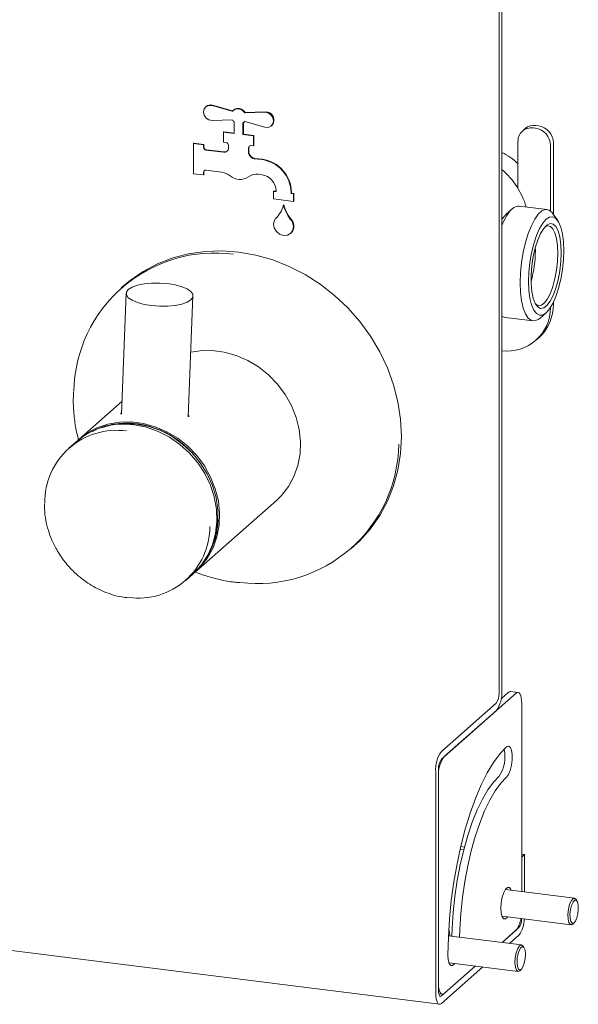
# Paper-space layout 'GNIB Blatt4' of a CAD drawing. Units: millimetres. Extents: x 5 to 415, y 5 to 292.
# Drawn here: x 335 to 344, y 144 to 159 of the extents above; entities that cross this region are included whole.
import ezdxf

# ---------------------------------------------------------------- set-up
doc = ezdxf.new("R2010")
doc.units = ezdxf.units.MM
doc.layers.add('SLD-0', color=179, linetype='Continuous')

psp = doc.layouts.new('GNIB Blatt4')

# ---------------------------------------------------------------- linework, layer by layer
at = {"layer": 'SLD-0', "color": 179, "linetype": 'Continuous', "lineweight": 18}
for p, q in [((342.35, 148.811), (342.35, 166.083)), ((342.392, 148.849), (342.392, 166.121)), ((337.929, 157.508), (337.939, 157.554)), ((337.939, 157.554), (337.968, 157.589)), ((337.968, 157.589), (337.962, 157.584)), ((337.968, 157.589), (338.011, 157.607)), ((338.011, 157.607), (338.059, 157.604)), ((338.059, 157.604), (338.36, 157.518)), ((338.065, 157.609), (338.364, 157.523)), ((338.379, 157.537), (338.374, 157.532)), ((337.939, 157.46), (337.929, 157.508)), ((337.968, 157.417), (337.939, 157.46)), ((338.011, 157.389), (337.968, 157.417)), ((338.059, 157.38), (338.011, 157.389)), ((338.36, 157.39), (338.059, 157.38)), ((338.546, 157.494), (338.847, 157.504)), ((338.551, 157.499), (338.546, 157.494)), ((338.551, 157.499), (338.853, 157.509)), ((338.847, 157.504), (338.895, 157.495)), ((338.895, 157.495), (338.937, 157.467)), ((338.937, 157.467), (338.966, 157.425)), ((338.966, 157.425), (338.977, 157.376)), ((338.977, 157.376), (338.966, 157.33)), ((338.386, 157.187), (338.386, 157.36)), ((338.52, 157.343), (338.52, 157.17)), ((338.526, 157.347), (338.526, 157.175)), ((338.532, 157.352), (338.538, 157.357)), ((338.847, 157.281), (338.546, 157.367)), ((338.895, 157.278), (338.847, 157.281)), ((338.937, 157.295), (338.895, 157.278)), ((338.966, 157.33), (338.937, 157.295)), ((338.944, 157.3), (338.949, 157.305)), ((342.742, 157.26), (342.699, 157.223)), ((342.858, 157.269), (342.895, 157.264)), ((342.938, 157.302), (342.9, 157.307)), ((338.234, 157.212), (338.228, 157.207)), ((338.228, 157.056), (338.228, 157.207)), ((338.228, 157.207), (338.386, 157.187)), ((338.234, 157.212), (338.386, 157.192)), ((338.526, 157.175), (338.52, 157.17)), ((338.52, 157.17), (338.677, 157.15)), ((338.526, 157.175), (338.683, 157.155)), ((338.683, 157.155), (338.677, 157.15)), ((338.677, 157.15), (338.677, 156.999)), ((338.683, 157.155), (338.683, 157.004)), ((337.785, 157.042), (337.779, 157.037)), ((337.779, 156.584), (337.779, 157.037)), ((337.779, 157.037), (337.929, 157.018)), ((337.785, 157.042), (337.935, 157.023)), ((337.935, 157.023), (337.929, 157.018)), ((337.929, 157.018), (337.929, 156.98)), ((337.935, 157.023), (337.935, 156.985)), ((337.966, 156.938), (338.228, 156.905)), ((337.972, 156.943), (338.234, 156.91)), ((338.266, 157.051), (338.228, 157.056)), ((338.303, 156.971), (338.303, 157.009)), ((338.603, 156.971), (338.603, 156.906)), ((338.608, 156.976), (338.608, 156.911)), ((338.677, 156.999), (338.64, 157.004)), ((338.683, 157.004), (338.677, 156.999)), ((342.633, 157.071), (342.633, 156.362)), ((343.12, 157.01), (343.12, 156.026)), ((343.162, 157.047), (343.162, 155.98)), ((338.687, 156.809), (338.805, 156.795)), ((338.692, 156.814), (338.81, 156.8)), ((338.205, 156.606), (337.966, 156.636)), ((337.929, 156.565), (337.779, 156.584)), ((337.929, 156.603), (337.929, 156.565)), ((337.935, 156.57), (337.929, 156.565)), ((337.935, 156.608), (337.935, 156.57)), ((338.805, 156.568), (338.75, 156.575)), ((338.982, 156.325), (338.977, 156.32)), ((338.977, 156.207), (338.977, 156.32)), ((338.977, 156.32), (339.014, 156.316)), ((339.276, 156.169), (338.977, 156.207)), ((338.982, 156.325), (339.014, 156.321)), ((339.014, 156.316), (339.014, 156.331)), ((339.239, 156.302), (339.239, 156.287)), ((339.244, 156.292), (339.239, 156.287)), ((339.239, 156.287), (339.276, 156.283)), ((339.244, 156.307), (339.244, 156.292)), ((339.244, 156.292), (339.282, 156.288)), ((339.282, 156.288), (339.276, 156.283)), ((339.276, 156.283), (339.276, 156.169)), ((339.282, 156.288), (339.282, 156.174)), ((339.132, 156.118), (339.126, 156.113)), ((339.282, 156.174), (339.276, 156.169)), ((342.546, 156.059), (342.456, 155.98)), ((342.573, 156.08), (342.518, 156.031)), ((342.627, 156.1), (342.573, 156.08)), ((342.651, 156.1), (342.627, 156.1)), ((343.07, 156.047), (342.651, 156.1)), ((342.992, 156.027), (343.046, 156.047)), ((343.046, 156.047), (343.097, 156.04)), ((342.408, 155.925), (342.392, 155.927)), ((342.405, 155.921), (342.392, 155.902)), ((342.456, 155.98), (342.405, 155.921)), ((342.465, 155.957), (342.413, 155.859)), ((342.518, 156.031), (342.465, 155.957)), ((342.833, 155.806), (342.884, 155.904)), ((342.884, 155.904), (342.937, 155.978)), ((342.937, 155.978), (342.992, 156.027)), ((343.003, 155.845), (343.055, 155.904)), ((343.055, 155.904), (343.106, 155.936)), ((343.097, 156.04), (343.144, 156.004)), ((343.106, 155.936), (343.155, 155.94)), ((343.144, 156.004), (343.161, 155.981)), ((343.155, 155.94), (343.201, 155.915)), ((343.229, 155.882), (343.161, 155.981)), ((343.201, 155.915), (343.241, 155.863)), ((338.977, 155.834), (338.99, 155.89)), ((338.987, 155.774), (338.977, 155.834)), ((339.019, 155.719), (338.987, 155.774)), ((339.263, 155.856), (339.276, 155.796)), ((339.276, 155.796), (339.266, 155.738)), ((342.413, 155.859), (342.392, 155.809)), ((342.786, 155.688), (342.833, 155.806)), ((342.909, 155.657), (342.954, 155.762)), ((342.954, 155.762), (343.003, 155.845)), ((343.018, 155.766), (342.971, 155.689)), ((343.067, 155.816), (343.018, 155.766)), ((343.074, 155.803), (343.036, 155.787)), ((343.115, 155.837), (343.067, 155.816)), ((343.117, 155.795), (343.074, 155.803)), ((343.161, 155.829), (343.115, 155.837)), ((343.155, 155.76), (343.117, 155.795)), ((343.186, 155.699), (343.155, 155.76)), ((343.201, 155.792), (343.161, 155.829)), ((343.235, 155.727), (343.201, 155.792)), ((343.241, 155.863), (343.273, 155.785)), ((343.273, 155.785), (343.298, 155.685)), ((339.068, 155.68), (339.019, 155.719)), ((339.126, 155.66), (339.068, 155.68)), ((339.185, 155.665), (339.126, 155.66)), ((339.234, 155.692), (339.185, 155.665)), ((339.232, 155.691), (339.238, 155.696)), ((339.266, 155.738), (339.234, 155.692)), ((342.745, 155.554), (342.786, 155.688)), ((342.869, 155.535), (342.909, 155.657)), ((342.971, 155.689), (342.928, 155.59)), ((343.21, 155.615), (343.186, 155.699)), ((343.224, 155.512), (343.21, 155.615)), ((343.26, 155.637), (343.235, 155.727)), ((343.276, 155.527), (343.26, 155.637)), ((343.298, 155.685), (343.313, 155.567)), ((342.712, 155.408), (342.745, 155.554)), ((342.836, 155.4), (342.869, 155.535)), ((342.89, 155.473), (342.861, 155.343)), ((342.928, 155.59), (342.89, 155.473)), ((342.893, 155.437), (342.892, 155.479)), ((343.229, 155.394), (343.224, 155.512)), ((343.281, 155.402), (343.276, 155.527)), ((343.313, 155.567), (343.318, 155.435)), ((337.469, 155.323), (337.243, 155.236)), ((337.707, 155.385), (337.469, 155.323)), ((337.953, 155.421), (337.707, 155.385)), ((338.204, 155.429), (337.953, 155.421)), ((338.459, 155.411), (338.204, 155.429)), ((338.713, 155.365), (338.459, 155.411)), ((338.964, 155.294), (338.713, 155.365)), ((342.688, 155.256), (342.712, 155.408)), ((342.812, 155.257), (342.836, 155.4)), ((342.861, 155.343), (342.84, 155.206)), ((343.224, 155.269), (343.229, 155.394)), ((343.276, 155.268), (343.281, 155.402)), ((343.318, 155.435), (343.313, 155.293)), ((337.243, 155.236), (337.029, 155.123)), ((339.21, 155.196), (338.964, 155.294)), ((339.448, 155.074), (339.21, 155.196)), ((342.673, 155.102), (342.688, 155.256)), ((342.797, 155.112), (342.812, 155.257)), ((342.84, 155.206), (342.83, 155.07)), ((343.21, 155.14), (343.224, 155.269)), ((343.26, 155.13), (343.276, 155.268)), ((343.313, 155.293), (343.298, 155.149)), ((337.029, 155.123), (336.831, 154.986)), ((339.675, 154.929), (339.448, 155.074)), ((342.668, 154.952), (342.673, 155.102)), ((342.792, 154.971), (342.797, 155.112)), ((342.83, 155.07), (342.83, 154.939)), ((343.155, 154.897), (343.186, 155.014)), ((343.186, 155.014), (343.21, 155.14)), ((343.235, 154.996), (343.26, 155.13)), ((343.298, 155.149), (343.273, 155.006)), ((336.739, 154.909), (336.699, 154.874)), ((336.831, 154.986), (336.739, 154.909)), ((336.805, 154.852), (336.861, 154.887)), ((336.861, 154.887), (336.941, 154.915)), ((336.941, 154.915), (337.04, 154.936)), ((337.04, 154.936), (337.152, 154.947)), ((337.152, 154.947), (337.272, 154.948)), ((337.272, 154.948), (337.392, 154.939)), ((337.392, 154.939), (337.504, 154.92)), ((337.504, 154.92), (337.603, 154.893)), ((337.603, 154.893), (337.683, 154.859)), ((339.888, 154.763), (339.675, 154.929)), ((342.673, 154.811), (342.668, 154.952)), ((342.797, 154.838), (342.792, 154.971)), ((342.83, 154.939), (342.84, 154.821)), ((343.117, 154.795), (343.155, 154.897)), ((343.161, 154.763), (343.201, 154.872)), ((343.201, 154.872), (343.235, 154.996)), ((343.241, 154.871), (343.201, 154.748)), ((343.273, 155.006), (343.241, 154.871)), ((336.773, 154.794), (336.703, 152.987)), ((336.776, 154.812), (336.805, 154.852)), ((336.777, 154.77), (336.776, 154.812)), ((336.805, 154.729), (336.777, 154.77)), ((336.862, 154.69), (336.805, 154.729)), ((337.683, 154.859), (337.74, 154.82)), ((337.702, 152.948), (337.772, 154.755)), ((337.74, 154.82), (337.768, 154.779)), ((337.769, 154.737), (337.74, 154.697)), ((337.768, 154.779), (337.769, 154.737)), ((340.086, 154.576), (339.888, 154.763)), ((342.688, 154.684), (342.673, 154.811)), ((342.812, 154.72), (342.797, 154.838)), ((342.836, 154.62), (342.812, 154.72)), ((342.84, 154.821), (342.861, 154.721)), ((342.861, 154.721), (342.89, 154.643)), ((343.074, 154.712), (343.117, 154.795)), ((343.115, 154.675), (343.161, 154.763)), ((343.201, 154.748), (343.155, 154.643)), ((336.941, 154.656), (336.862, 154.69)), ((337.041, 154.629), (336.941, 154.656)), ((337.153, 154.61), (337.041, 154.629)), ((337.273, 154.601), (337.153, 154.61)), ((337.392, 154.602), (337.273, 154.601)), ((337.505, 154.613), (337.392, 154.602)), ((337.604, 154.634), (337.505, 154.613)), ((337.684, 154.662), (337.604, 154.634)), ((337.74, 154.697), (337.684, 154.662)), ((340.266, 154.372), (340.086, 154.576)), ((342.712, 154.574), (342.688, 154.684)), ((342.745, 154.487), (342.712, 154.574)), ((342.869, 154.543), (342.836, 154.62)), ((342.89, 154.643), (342.928, 154.591)), ((342.891, 154.641), (342.898, 154.634)), ((342.898, 154.634), (342.939, 154.613)), ((342.928, 154.591), (342.971, 154.568)), ((342.939, 154.613), (342.983, 154.619)), ((342.971, 154.568), (343.018, 154.575)), ((342.983, 154.619), (343.029, 154.653)), ((343.018, 154.575), (343.067, 154.611)), ((343.029, 154.653), (343.074, 154.712)), ((343.067, 154.611), (343.115, 154.675)), ((343.155, 154.643), (343.106, 154.56)), ((343.162, 154.657), (343.162, 154.634)), ((342.392, 154.453), (342.413, 154.441)), ((342.413, 154.441), (342.441, 154.433)), ((342.441, 154.433), (342.86, 154.381)), ((342.786, 154.424), (342.745, 154.487)), ((342.833, 154.388), (342.786, 154.424)), ((342.909, 154.491), (342.869, 154.543)), ((342.954, 154.466), (342.909, 154.491)), ((342.965, 154.422), (342.937, 154.401)), ((343.003, 154.469), (342.954, 154.466)), ((342.965, 154.422), (343.055, 154.501)), ((343.055, 154.501), (343.003, 154.469)), ((343.106, 154.56), (343.055, 154.501)), ((340.426, 154.152), (340.266, 154.372)), ((342.884, 154.381), (342.833, 154.388)), ((342.937, 154.401), (342.884, 154.381)), ((340.565, 153.92), (340.426, 154.152)), ((342.901, 154.091), (342.943, 154.128)), ((337.882, 153.934), (337.738, 153.911)), ((338.06, 153.937), (337.882, 153.934)), ((338.24, 153.914), (338.06, 153.937)), ((338.419, 153.865), (338.24, 153.914)), ((338.591, 153.79), (338.419, 153.865)), ((340.68, 153.677), (340.565, 153.92)), ((338.754, 153.692), (338.591, 153.79)), ((338.904, 153.573), (338.754, 153.692)), ((339.038, 153.434), (338.904, 153.573)), ((340.772, 153.426), (340.68, 153.677)), ((339.153, 153.28), (339.038, 153.434)), ((340.837, 153.169), (340.772, 153.426)), ((339.247, 153.113), (339.153, 153.28)), ((336.71, 153.177), (336.064, 152.607)), ((339.317, 152.937), (339.247, 153.113)), ((340.877, 152.911), (340.837, 153.169)), ((336.335, 152.78), (336.499, 152.836)), ((336.573, 152.829), (336.434, 152.794)), ((336.499, 152.836), (336.671, 152.866)), ((336.75, 152.847), (336.573, 152.829)), ((336.671, 152.866), (336.85, 152.87)), ((336.931, 152.838), (336.75, 152.847)), ((336.85, 152.87), (337.03, 152.847)), ((337.076, 152.79), (336.896, 152.826)), ((337.112, 152.802), (336.931, 152.838)), ((337.03, 152.847), (337.208, 152.797)), ((337.29, 152.739), (337.112, 152.802)), ((339.362, 152.755), (339.317, 152.937)), ((340.891, 152.653), (340.877, 152.911)), ((336.05, 152.595), (336.185, 152.699)), ((336.185, 152.699), (336.335, 152.78)), ((337.252, 152.728), (337.076, 152.79)), ((337.208, 152.797), (337.381, 152.723)), ((337.42, 152.642), (337.252, 152.728)), ((337.459, 152.65), (337.29, 152.739)), ((337.381, 152.723), (337.544, 152.625)), ((339.381, 152.572), (339.362, 152.755)), ((340.877, 152.399), (340.891, 152.653)), ((336.023, 152.571), (335.917, 152.478)), ((336.043, 152.589), (336.05, 152.595)), ((337.577, 152.533), (337.42, 152.642)), ((337.616, 152.539), (337.459, 152.65)), ((337.544, 152.625), (337.694, 152.505)), ((337.72, 152.404), (337.577, 152.533)), ((337.758, 152.407), (337.616, 152.539)), ((337.694, 152.505), (337.828, 152.367)), ((339.374, 152.391), (339.381, 152.572)), ((337.845, 152.258), (337.72, 152.404)), ((337.882, 152.257), (337.758, 152.407)), ((337.828, 152.367), (337.943, 152.212)), ((339.341, 152.217), (339.374, 152.391)), ((340.837, 152.15), (340.877, 152.399)), ((337.95, 152.097), (337.845, 152.258)), ((337.984, 152.093), (337.882, 152.257)), ((337.943, 152.212), (338.036, 152.045)), ((339.283, 152.053), (339.341, 152.217)), ((338.032, 151.925), (337.95, 152.097)), ((338.063, 151.918), (337.984, 152.093)), ((340.772, 151.911), (340.837, 152.15)), ((338.09, 151.746), (338.032, 151.925)), ((338.036, 152.045), (338.106, 151.869)), ((338.117, 151.736), (338.063, 151.918)), ((339.2, 151.902), (339.283, 152.053)), ((338.106, 151.869), (338.152, 151.688)), ((339.095, 151.767), (339.2, 151.902)), ((340.68, 151.683), (340.772, 151.911)), ((337.81, 150.627), (339.021, 151.695)), ((338.123, 151.563), (338.09, 151.746)), ((338.144, 151.551), (338.117, 151.736)), ((338.152, 151.688), (338.171, 151.504)), ((339.021, 151.695), (339.095, 151.767)), ((340.565, 151.468), (340.68, 151.683)), ((338.13, 151.38), (338.123, 151.563)), ((338.144, 151.368), (338.144, 151.551)), ((338.171, 151.504), (338.164, 151.324)), ((338.11, 151.202), (338.13, 151.38)), ((338.117, 151.19), (338.144, 151.368)), ((340.426, 151.271), (340.565, 151.468)), ((338.063, 151.022), (338.117, 151.19)), ((338.064, 151.032), (338.11, 151.202)), ((338.164, 151.324), (338.131, 151.149)), ((340.266, 151.092), (340.426, 151.271)), ((286.829, 151.037), (341.457, 144.154)), ((337.994, 150.874), (338.064, 151.032)), ((338.131, 151.149), (338.072, 150.985)), ((340.178, 151.009), (340.266, 151.092)), ((338.072, 150.985), (337.989, 150.834)), ((338.041, 150.972), (338.063, 151.022)), ((340.138, 150.974), (340.178, 151.009)), ((337.989, 150.834), (337.884, 150.7)), ((337.9, 150.731), (337.994, 150.874)), ((337.663, 150.498), (337.769, 150.591)), ((337.769, 150.591), (337.785, 150.606)), ((337.785, 150.606), (337.9, 150.731)), ((337.884, 150.7), (337.789, 150.61)), ((342.492, 148.823), (342.381, 148.725)), ((342.492, 148.823), (342.509, 148.834)), ((342.509, 148.834), (342.522, 148.835)), ((342.634, 148.821), (342.522, 148.835)), ((342.604, 148.809), (341.53, 147.861)), ((342.621, 148.82), (342.604, 148.809)), ((342.637, 148.821), (342.621, 148.82)), ((342.652, 148.813), (342.637, 148.821)), ((342.664, 148.796), (342.652, 148.813)), ((342.675, 148.771), (342.664, 148.796)), ((342.683, 148.739), (342.675, 148.771)), ((342.688, 148.701), (342.683, 148.739)), ((342.689, 148.658), (342.688, 148.701)), ((342.307, 148.661), (341.487, 147.937)), ((342.307, 148.547), (341.487, 147.824)), ((342.689, 145.841), (342.689, 148.658)), ((342.463, 148.006), (342.365, 147.905)), ((342.492, 148.018), (342.463, 148.006)), ((342.518, 148.001), (342.492, 148.018)), ((342.536, 147.957), (342.518, 148.001)), ((342.547, 147.893), (342.536, 147.957)), ((342.365, 147.905), (342.268, 147.775)), ((342.536, 147.731), (342.547, 147.814)), ((342.547, 147.814), (342.547, 147.893)), ((341.445, 147.673), (341.445, 144.355)), ((342.268, 147.775), (342.173, 147.619)), ((342.492, 147.592), (342.518, 147.654)), ((342.518, 147.654), (342.536, 147.731)), ((341.402, 147.636), (341.402, 144.317)), ((341.445, 147.56), (341.445, 144.468)), ((342.173, 147.619), (342.083, 147.439)), ((342.351, 147.567), (342.266, 147.478)), ((342.378, 147.464), (342.463, 147.553)), ((342.463, 147.553), (342.492, 147.592)), ((342.083, 147.439), (341.997, 147.236)), ((342.182, 147.363), (342.1, 147.224)), ((342.266, 147.478), (342.182, 147.363)), ((342.212, 147.21), (342.294, 147.349)), ((342.294, 147.349), (342.378, 147.464)), ((341.997, 147.236), (341.916, 147.014)), ((342.1, 147.224), (342.022, 147.062)), ((342.134, 147.047), (342.212, 147.21)), ((342.022, 147.062), (341.949, 146.879)), ((341.916, 147.014), (341.843, 146.774)), ((342.061, 146.865), (342.134, 147.047)), ((341.843, 146.774), (341.777, 146.521)), ((341.949, 146.879), (341.882, 146.68)), ((341.994, 146.666), (342.061, 146.865)), ((341.882, 146.68), (341.821, 146.465)), ((341.934, 146.451), (341.994, 146.666)), ((341.777, 146.521), (341.721, 146.257)), ((341.822, 146.467), (341.767, 146.474)), ((341.821, 146.465), (341.769, 146.24)), ((341.833, 146.508), (341.776, 146.515)), ((341.881, 146.226), (341.934, 146.451)), ((342.732, 146.395), (342.689, 146.4)), ((342.732, 146.395), (342.689, 146.357)), ((342.689, 145.841), (342.689, 146.357)), ((342.732, 145.835), (342.732, 146.395)), ((341.721, 146.257), (341.673, 145.985)), ((341.769, 146.24), (341.725, 146.006)), ((341.837, 145.992), (341.881, 146.226)), ((341.673, 145.985), (341.635, 145.71)), ((341.725, 146.006), (341.69, 145.767)), ((341.802, 145.753), (341.837, 145.992)), ((342.448, 145.877), (342.421, 145.826)), ((342.478, 145.903), (342.448, 145.877)), ((342.505, 145.901), (342.478, 145.903)), ((342.528, 145.87), (342.505, 145.901)), ((341.69, 145.767), (341.664, 145.528)), ((341.776, 145.513), (341.802, 145.753)), ((342.398, 145.756), (342.383, 145.675)), ((342.421, 145.826), (342.398, 145.756)), ((343.476, 145.742), (342.444, 145.872)), ((342.532, 145.861), (342.528, 145.87)), ((343.431, 145.706), (343.458, 145.737)), ((343.458, 145.737), (343.485, 145.739)), ((343.485, 145.739), (343.498, 145.726)), ((341.635, 145.71), (341.608, 145.434)), ((342.383, 145.675), (342.378, 145.593)), ((342.378, 145.593), (342.383, 145.52)), ((343.389, 145.579), (343.406, 145.651)), ((343.406, 145.651), (343.431, 145.706)), ((343.419, 145.571), (343.434, 145.635)), ((343.434, 145.635), (343.456, 145.684)), ((343.456, 145.684), (343.48, 145.711)), ((343.48, 145.711), (343.503, 145.712)), ((343.514, 145.701), (343.498, 145.726)), ((343.503, 145.712), (343.522, 145.687)), ((343.522, 145.687), (343.533, 145.64)), ((343.533, 145.64), (343.535, 145.577)), ((341.608, 145.434), (341.592, 145.161)), ((341.664, 145.528), (341.649, 145.29)), ((341.761, 145.276), (341.776, 145.513)), ((342.383, 145.52), (342.398, 145.465)), ((342.394, 145.475), (343.426, 145.345)), ((342.398, 145.465), (342.421, 145.434)), ((342.421, 145.434), (342.448, 145.432)), ((342.448, 145.432), (342.478, 145.458)), ((342.478, 145.458), (342.482, 145.464)), ((343.38, 145.501), (343.389, 145.579)), ((343.383, 145.43), (343.38, 145.501)), ((343.411, 145.503), (343.419, 145.571)), ((343.414, 145.441), (343.411, 145.503)), ((343.425, 145.393), (343.414, 145.441)), ((343.512, 145.446), (343.491, 145.397)), ((343.528, 145.509), (343.512, 145.446)), ((343.535, 145.577), (343.528, 145.509)), ((341.649, 145.29), (341.645, 145.174)), ((342.395, 145.08), (342.647, 145.302)), ((343.396, 145.376), (343.383, 145.43)), ((343.417, 145.348), (343.396, 145.376)), ((343.443, 145.349), (343.417, 145.348)), ((343.444, 145.368), (343.425, 145.393)), ((343.451, 145.355), (343.443, 145.349)), ((343.467, 145.37), (343.444, 145.368)), ((343.451, 145.355), (343.473, 145.374)), ((343.491, 145.397), (343.467, 145.37)), ((341.592, 145.161), (341.586, 144.894)), ((342.684, 145.043), (341.593, 145.181)), ((341.598, 145.283), (341.61, 145.229)), ((341.61, 145.229), (341.616, 145.178)), ((341.757, 145.16), (341.761, 145.276)), ((342.395, 145.08), (342.604, 145.264)), ((342.507, 145.065), (342.647, 145.189)), ((342.629, 144.989), (342.655, 145.03)), ((342.655, 145.03), (342.683, 145.043)), ((342.655, 144.969), (342.678, 145.005)), ((342.678, 145.005), (342.702, 145.017)), ((342.683, 145.043), (342.706, 145.027)), ((342.702, 145.017), (342.723, 145.002)), ((342.722, 145.003), (342.706, 145.027)), ((342.723, 145.002), (342.738, 144.962)), ((341.586, 144.894), (341.591, 144.821)), ((342.588, 144.773), (342.592, 144.85)), ((342.592, 144.85), (342.606, 144.925)), ((342.606, 144.925), (342.629, 144.989)), ((342.619, 144.779), (342.623, 144.846)), ((342.623, 144.846), (342.635, 144.913)), ((342.635, 144.913), (342.655, 144.969)), ((342.738, 144.962), (342.743, 144.905)), ((342.743, 144.905), (342.74, 144.838)), ((341.487, 144.279), (341.995, 144.727)), ((341.487, 144.166), (342.107, 144.713)), ((341.53, 144.316), (341.995, 144.727)), ((341.591, 144.821), (341.606, 144.766)), ((341.602, 144.776), (342.634, 144.646)), ((341.606, 144.766), (341.629, 144.736)), ((341.629, 144.736), (341.656, 144.733)), ((341.656, 144.733), (341.686, 144.759)), ((341.686, 144.759), (341.69, 144.765)), ((342.595, 144.708), (342.588, 144.773)), ((342.611, 144.663), (342.595, 144.708)), ((342.625, 144.721), (342.619, 144.779)), ((342.639, 144.682), (342.625, 144.721)), ((342.708, 144.715), (342.684, 144.679)), ((342.727, 144.771), (342.708, 144.715)), ((342.74, 144.838), (342.727, 144.771)), ((342.635, 144.646), (342.611, 144.663)), ((342.659, 144.656), (342.635, 144.646)), ((342.66, 144.667), (342.639, 144.682)), ((342.659, 144.656), (342.681, 144.676)), ((342.684, 144.679), (342.66, 144.667)), ((341.445, 144.468), (341.446, 144.425)), ((341.446, 144.425), (341.451, 144.387)), ((341.402, 144.317), (341.404, 144.275)), ((341.404, 144.275), (341.409, 144.236)), ((341.445, 144.355), (341.446, 144.333)), ((341.446, 144.333), (341.448, 144.314)), ((341.448, 144.314), (341.452, 144.298)), ((341.449, 144.311), (341.5, 144.305)), ((341.451, 144.387), (341.459, 144.355)), ((341.452, 144.298), (341.457, 144.286)), ((341.457, 144.286), (341.464, 144.277)), ((341.459, 144.355), (341.47, 144.33)), ((341.464, 144.277), (341.471, 144.273)), ((341.47, 144.33), (341.482, 144.313)), ((341.471, 144.273), (341.479, 144.274)), ((341.479, 144.274), (341.487, 144.279)), ((341.482, 144.313), (341.497, 144.305)), ((341.497, 144.305), (341.513, 144.306)), ((341.513, 144.306), (341.53, 144.316)), ((341.409, 144.236), (341.417, 144.204)), ((341.417, 144.204), (341.427, 144.179)), ((341.427, 144.179), (341.44, 144.163)), ((341.44, 144.163), (341.455, 144.155)), ((341.455, 144.155), (341.471, 144.156)), ((341.471, 144.156), (341.487, 144.166))]:
    psp.add_line(p, q, dxfattribs=at)
for centre, radius, start, end in [((338.033, 157.512), 0.101, 72.1028, 130.6823), ((338.445, 157.442), 0.113, 27.2692, 138.3693), ((338.449, 157.445), 0.116, 27.8591, 127.2266), ((338.475, 157.462), 0.136, 211.9127, 228.5869), ((338.86, 157.388), 0.122, 317.5764, 93.2633), ((338.47, 157.422), 0.0936, 302.2028, 323.5986), ((338.476, 157.427), 0.0935, 311.4134, 319.3955), ((342.829, 157.076), 0.195, 81.3986, 181.4206), ((342.872, 157.108), 0.2, 81.8416, 130.6612), ((342.858, 157.005), 0.262, 1.0587, 81.7605), ((342.9, 157.042), 0.262, 1.0587, 81.7605), ((337.973, 156.981), 0.0437, 181.0587, 261.7605), ((337.978, 156.986), 0.0437, 181.0587, 261.7605), ((338.238, 156.969), 0.0651, 261.3986, 1.4206), ((338.26, 157.008), 0.0437, 1.0587, 81.7605), ((338.635, 156.972), 0.0326, 81.3986, 181.4206), ((338.642, 156.976), 0.0336, 138.9055, 180.8737), ((338.243, 156.976), 0.067, 261.8917, 307.285), ((338.688, 156.907), 0.0851, 180.6748, 218.7283), ((338.693, 156.912), 0.0851, 180.6748, 218.7283), ((338.408, 156.686), 0.271, 35.8334, 38.2428), ((338.414, 156.691), 0.271, 35.8334, 38.2428), ((338.699, 156.895), 0.0865, 215.3052, 261.9142), ((338.704, 156.9), 0.0865, 215.3052, 261.9142), ((338.732, 156.293), 0.507, 1.0587, 81.7605), ((338.738, 156.298), 0.507, 1.0587, 81.7605), ((341.994, 156.081), 0.913, 45.545, 64.1353), ((337.962, 156.604), 0.0326, 81.3986, 181.4206), ((341.627, 155.753), 1.177, 16.5055, 49.4122), ((337.968, 156.609), 0.0336, 138.9055, 180.8737), ((338.171, 156.357), 0.251, 51.1412, 82.3347), ((338.475, 156.72), 0.222, 228.9017, 304.5949), ((338.722, 156.376), 0.202, 81.9645, 126.6427), ((338.77, 156.326), 0.245, 1.0587, 81.7605), ((338.693, 156.236), 0.451, 313.6242, 344.2028), ((339.722, 156.275), 0.618, 195.2572, 219.9981), ((339.728, 156.28), 0.618, 195.2572, 219.9981), ((339.047, 155.863), 0.0634, 133.4844, 154.7653), ((339.142, 155.799), 0.141, 312.9171, 26.0217), ((339.181, 155.821), 0.0894, 23.0049, 39.9066), ((339.186, 155.826), 0.0894, 23.0049, 39.9066), ((338.101, 153.286), 2.112, 82.3989, 178.8144), ((341.174, 155.44), 1.719, 344.3164, 359.8883), ((342.47, 154.579), 0.65, 263.1377, 0.1124), ((342.495, 154.622), 0.667, 312.158, 0.9777), ((336.739, 151.739), 1.098, 81.7779, 130.7249), ((336.63, 151.669), 1.075, 82.0869, 180.7473), ((338.737, 152.562), 2.112, 263.0281, 359.2564), ((336.95, 151.306), 1.074, 262.6997, 359.9013), ((341.921, 148.819), 0.473, 324.9309, 3.5931), ((342.114, 148.796), 0.236, 324.9309, 3.5931), ((341.943, 147.85), 0.496, 325.2222, 13.9487), ((341.874, 147.666), 0.473, 144.9309, 183.5931), ((341.916, 147.59), 0.473, 144.9309, 183.5931), ((341.681, 147.688), 0.236, 144.9309, 183.5931), ((342.328, 145.482), 0.352, 321.7736, 352.9297), ((342.46, 145.434), 0.229, 324.731, 0.8346), ((342.286, 145.446), 0.443, 324.4788, 358.2198)]:
    psp.add_arc(centre, radius, start, end, dxfattribs=at)
for points, knots in [([(335.986, 153.321), (335.984, 153.271), (335.978, 153.146), (335.994, 152.944), (336.022, 152.749), (336.053, 152.631), (336.064, 152.588)], [0, 0, 0, 0, 0.204997, 0.514993, 0.82361, 1, 1, 1, 1]), ([(336.693, 152.985), (336.693, 152.991), (336.693, 152.998), (336.703, 153.008), (336.704, 153.009)], [0, 0, 0, 0, 0.893024, 1, 1, 1, 1]), ([(337.703, 152.977), (337.708, 152.968), (337.714, 152.957), (337.712, 152.948), (337.711, 152.946)], [0, 0, 0, 0, 0.78123, 1, 1, 1, 1]), ([(336.27, 152.724), (336.281, 152.732), (336.357, 152.781), (336.523, 152.828), (336.75, 152.859), (336.979, 152.842), (337.206, 152.784), (337.43, 152.68), (337.632, 152.543), (337.741, 152.425), (337.79, 152.371)], [0, 0, 0, 0, 0.025818, 0.174381, 0.317014, 0.451587, 0.586159, 0.728793, 0.877356, 1, 1, 1, 1]), ([(335.552, 151.646), (335.552, 151.618), (335.55, 151.537), (335.568, 151.402), (335.605, 151.248), (335.657, 151.107), (335.714, 150.99), (335.775, 150.888), (335.837, 150.797), (335.886, 150.74), (335.91, 150.712)], [0, 0, 0, 0, 0.085479, 0.245997, 0.403281, 0.553113, 0.683787, 0.782408, 0.894396, 1, 1, 1, 1]), ([(338.15, 151.411), (338.143, 151.337), (338.13, 151.184), (338.05, 150.971), (337.978, 150.828), (337.922, 150.772), (337.921, 150.77)], [0, 0, 0, 0, 0.312867, 0.644474, 0.989867, 1, 1, 1, 1]), ([(335.91, 150.712), (335.952, 150.666), (336.012, 150.603), (336.111, 150.521), (336.2, 150.456), (336.313, 150.388), (336.436, 150.329), (336.571, 150.281), (336.694, 150.25), (336.773, 150.242), (336.803, 150.239)], [0, 0, 0, 0, 0.175971, 0.247991, 0.367362, 0.491418, 0.624574, 0.763677, 0.907543, 1, 1, 1, 1]), ([(337.809, 150.622), (337.862, 150.602), (337.983, 150.557), (338.177, 150.507), (338.345, 150.474), (338.444, 150.466), (338.471, 150.464)], [0, 0, 0, 0, 0.246394, 0.558536, 0.875834, 1, 1, 1, 1])]:
    psp.add_open_spline(points, degree=3, knots=knots, dxfattribs=at)

doc.saveas('drawing.dxf')
